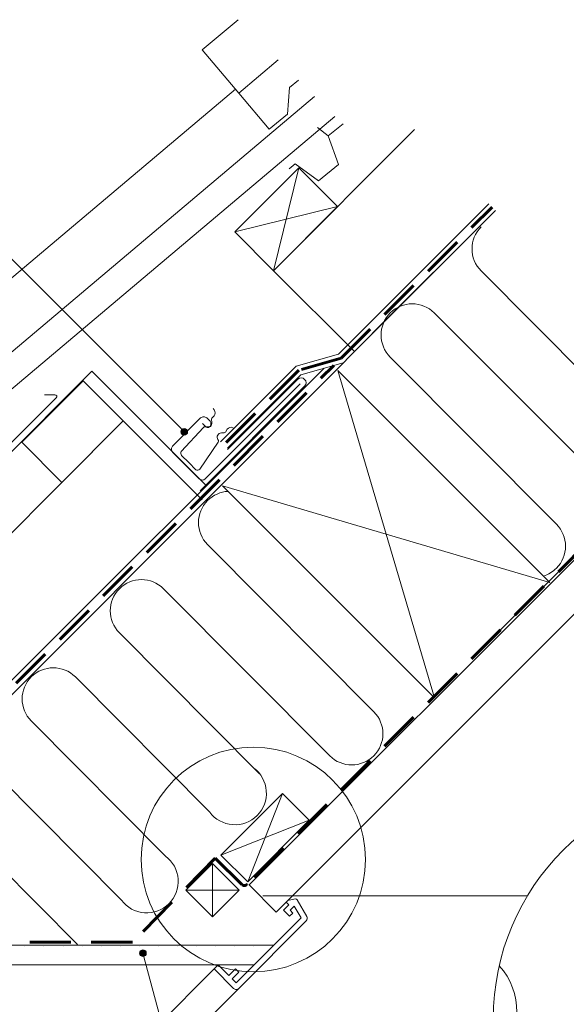
# Model space of a CAD drawing. Units: centimetres. Extents: x 305943 to 505303, y -389122 to -251160.
# Drawn here: x 392048 to 413529, y -318772 to -280088 of the extents above; entities that cross this region are included whole.
import ezdxf

# ---------------------------------------------------------------- set-up
doc = ezdxf.new("R2010")
doc.units = ezdxf.units.CM
doc.header["$LTSCALE"] = 2.54
doc.linetypes.add('HIDDEN', pattern=[9.525, 6.35, -3.175])
for name, color, linetype, lineweight in [('Keine', 7, 'Continuous', 5), ('VELUX_BFX', 9, 'Continuous', 18), ('VELUX_FLASHING', 4, 'Continuous', 18), ('VELUX_HATCH', 1, 'Continuous', 18), ('VELUX_INFO', 7, 'Continuous', 18), ('VELUX_INSIDECOVERING', 7, 'Continuous', 18), ('VELUX_INSULATION', 1, 'Continuous', 18), ('VELUX_LINNING', 2, 'Continuous', 18), ('VELUX_ROOFCONSTRUCTION', 7, 'Continuous', 18), ('VELUX_ROOFINGMATERIAL', 3, 'Continuous', 18), ('VELUX_UNDERROOF', 3, 'Continuous', 18), ('VELUX_VAPOUR-BARRIER', 1, 'Continuous', 18)]:
    doc.layers.add(name, color=color, linetype=linetype, lineweight=lineweight)
pattern_1 = [(0, (1e-10, 1e-10), (375, 750), [2, -748])]

# ---------------------------------------------------------------- blocks, each defined once
blk = doc.blocks.new('*U23')
at = {"layer": 'VELUX_ROOFCONSTRUCTION', "color": 7, "lineweight": 13}
for p, q in [((55042, -123675), (57457, -121260)), ((57457, -121260), (56092, -124725)), ((57457, -121260), (58507, -122310)), ((55042, -123675), (58507, -122310)), ((56092, -124725), (58507, -122310)), ((56092, -124725), (55042, -123675))]:
    blk.add_line(p, q, dxfattribs=at)
blk = doc.blocks.new('*U24')
at = {"layer": 'VELUX_ROOFCONSTRUCTION', "color": 7, "lineweight": 13}
for p, q in [((54711, -124006), (53661, -125056)), ((54711, -126107), (54711, -124006)), ((55761, -125056), (54711, -124006)), ((55761, -125056), (53661, -125056)), ((54711, -126107), (53661, -125056)), ((55761, -125056), (54711, -126107))]:
    blk.add_line(p, q, dxfattribs=at)

msp = doc.modelspace()

# ---------------------------------------------------------------- hatches: boundary and pattern name
at = {"layer": 'Keine', "linetype": 'Continuous', "lineweight": 0}
h = msp.add_hatch(color=1, dxfattribs=at)
edge = h.paths.add_edge_path()
edge.add_arc((398516, -296278), 131, 180, 270)
edge.add_arc((398516, -296278), 131, 270, 360)
edge.add_arc((398516, -296278), 131, 0, 90)
edge.add_arc((398516, -296278), 131, 90, 180)
h = msp.add_hatch(color=1, dxfattribs=at)
edge = h.paths.add_edge_path()
edge.add_arc((396893, -316766), 131, 0, 360)
at = {"layer": 'VELUX_HATCH', "linetype": 'Continuous', "lineweight": 18}
h = msp.add_hatch(dxfattribs=at)
h.set_pattern_fill('DOTS_7', style=0, pattern_type=2)
h.set_pattern_definition(pattern_1)
edge = h.paths.add_edge_path()
edge.add_line((401264, -317226), (387539, -317226))
edge.add_line((387539, -317226), (383822, -313509))
edge.add_line((383822, -313509), (383622, -313163))
edge.add_line((383622, -313163), (383905, -312879))
edge.add_line((383905, -312879), (384119, -312756))
edge.add_line((384119, -312756), (387817, -316454))
edge.add_line((387817, -316454), (402036, -316454))
h = msp.add_hatch(dxfattribs=at)
h.set_pattern_fill('DOTS_7', style=0, pattern_type=2)
h.set_pattern_definition(pattern_1)
edge = h.paths.add_edge_path()
edge.add_line((400660, -318145), (403307, -315498))
edge.add_arc((403202, -315393), 148, 315, 390)
edge.add_line((403331, -315319), (402955, -314669))
edge.add_arc((402891, -314706), 74.2, 30, 101.3325)
edge.add_line((402877, -314633), (402592, -314690))
edge.add_line((402592, -314690), (402524, -314759))
edge.add_line((402524, -314759), (402629, -314864))
edge.add_line((402629, -314864), (402419, -315074))
edge.add_line((402419, -315074), (402655, -315310))
edge.add_line((402655, -315310), (402777, -315188))
edge.add_line((402777, -315188), (402681, -315074))
edge.add_line((402681, -315074), (402840, -314915))
edge.add_line((402840, -314915), (403109, -315381))
edge.add_line((403109, -315381), (400555, -317935))
edge.add_line((400555, -317935), (400397, -317777))
edge.add_line((400397, -317777), (400660, -317515))
edge.add_line((400660, -317515), (400529, -317384))
edge.add_line((400529, -317384), (400266, -317646))
edge.add_line((400266, -317646), (399846, -317226))
edge.add_line((399846, -317226), (399689, -317384))
edge.add_line((399689, -317384), (400450, -318145))
edge.add_arc((400555, -318040), 148, 225, 315)
at = {"layer": 'VELUX_LINNING', "linetype": 'Continuous', "lineweight": 5}
h = msp.add_hatch(dxfattribs=at)
h.set_pattern_fill('ANSI31_6', style=0, pattern_type=2)
h.set_pattern_definition([(45, (-2148625, 45124090), (-26516.504, 26516.504), [])])
h.paths.add_polyline_path([(396118, -295853), (394543, -294278), (392128, -296693), (393703, -298269)])

# ---------------------------------------------------------------- linework, layer by layer
at = {"layer": 'Keine', "color": 1, "linetype": 'Continuous', "lineweight": 13}
for p, q in [((398403, -296165), (390477, -288239)), ((396893, -316766), (398000, -320895))]:
    msp.add_line(p, q, dxfattribs=at)
at = {"layer": 'Keine'}
for p, q in [((386177, -302619), (394888, -293893)), ((404555, -293872), (412878, -302196)), ((404555, -293872), (408355, -306736)), ((400023, -298404), (408355, -306736)), ((400023, -298404), (412878, -302196)), ((410822, -304182), (415345, -299642))]:
    msp.add_line(p, q, dxfattribs=at)
at = {"layer": 'Keine', "color": 7, "linetype": 'Continuous', "lineweight": 13}
for p, q in [((394888, -293893), (399366, -298370)), ((401604, -314509), (412002, -314509)), ((385131, -331953), (399689, -317384)), ((400945, -317860), (385997, -332819))]:
    msp.add_line(p, q, dxfattribs=at)
at = {"layer": 'Keine', "color": 1, "linetype": 'Continuous', "lineweight": 13}
msp.add_lwpolyline([(398385, -296278, 0.414214), (398516, -296409, 0.414214), (398647, -296278, 0.414214), (398516, -296147, 0.414214)], format="xyb", close=True, dxfattribs=at)
at = {"layer": 'Keine', "color": 1, "lineweight": 13}
for centre in [(398516, -296278), (396893, -316766)]:
    msp.add_circle(centre, 131, dxfattribs=at)
at = {"layer": 'VELUX_BFX', "color": 7, "lineweight": 13}
msp.add_lwpolyline([(400217, -296977), (402975, -294218, -0.410553), (403245, -294220, -0.410553), (403247, -294489), (399137, -298599)], format="xyb", dxfattribs=at)
at = {"layer": 'VELUX_FLASHING', "color": 7, "lineweight": 13}
for points in [[(399238, -295947), (399343, -296052, 0.414214), (399527, -296052, 0.414214), (399527, -295868), (399396, -295737, 0.414214), (399160, -295737), (398057, -296840, 0.414214), (398057, -297076), (399107, -298126, 0.414214), (399343, -298126), (403071, -294398)], [(393018, -294823), (393433, -294823, -0.668179), (393486, -294950), (393474, -294961), (383080, -305355, -0.414214), (379962, -305355), (378132, -303525, 0.414214), (377675, -303510, 0.414214), (377660, -303967), (378859, -305166)], [(400481, -296146), (400421, -296119, 0.365089), (400205, -296179), (400130, -296289, -0.231117), (400081, -296316), (399973, -296323, 0.5577), (399833, -296584), (399856, -296624, -0.289295), (399854, -296692), (399128, -297752, -0.365089), (398971, -297770), (398692, -297491), (398413, -297212, -0.365089), (398400, -297054), (399266, -296106, -0.289295), (399331, -296088), (399375, -296101, 0.5577), (399598, -295905), (399580, -295798, -0.223594), (399596, -295745), (399685, -295647, 0.365089), (399694, -295422), (399654, -295370)]]:
    msp.add_lwpolyline(points, format="xyb", dxfattribs=at)
at = {"layer": 'VELUX_HATCH', "color": 7, "linetype": 'Continuous', "lineweight": 13}
for points in [[(402210, -281669), (400661, -282975), (401852, -284387), (402567, -283796), (402656, -282750), (403000, -282460)], [(401264, -317226), (387539, -317226), (383822, -313509), (383622, -313163), (383905, -312879), (384119, -312756), (387817, -316454), (402036, -316454)]]:
    msp.add_lwpolyline(points, dxfattribs=at)
msp.add_lwpolyline([(400660, -318145), (403307, -315498, 0.339454), (403331, -315319), (402955, -314669, 0.321703), (402877, -314633), (402592, -314690), (402524, -314759), (402629, -314864), (402419, -315074), (402655, -315310), (402777, -315188), (402681, -315074), (402840, -314915), (403109, -315381), (400555, -317935), (400397, -317777), (400660, -317515), (400529, -317384), (400266, -317646), (399846, -317226), (399689, -317384), (400450, -318145, 0.414214)], format="xyb", close=True, dxfattribs=at)
at = {"layer": 'VELUX_INFO', "color": 7, "lineweight": 13}
for centre, radius in [((401229, -313083), 4410), ((420030, -319343), 9371)]:
    msp.add_circle(centre, radius, dxfattribs=at)
at = {"layer": 'VELUX_INSIDECOVERING', "color": 7, "lineweight": 13}
for p, q in [((401065, -314083), (417860, -297288)), ((402132, -315150), (418927, -298355)), ((402132, -315150), (401065, -314083))]:
    msp.add_line(p, q, dxfattribs=at)
at = {"layer": 'VELUX_INSULATION', "color": 7, "lineweight": 13}
for p, q in [((410183, -289961), (416714, -296525)), ((408340, -291610), (414982, -298258)), ((406607, -293343), (413138, -299907)), ((399433, -300711), (405964, -307275)), ((404231, -309008), (397700, -302443)), ((395968, -304176), (401478, -309715)), ((399514, -311221), (394235, -305908)), ((392503, -307641), (397782, -312954)), ((396049, -314686), (390770, -309374)), ((389038, -311106), (394316, -316419))]:
    msp.add_line(p, q, dxfattribs=at)
msp.add_lwpolyline([(410893, -317261, -0.401844), (410817, -320863, -0.003928), (410788, -320892)], format="xyb", dxfattribs=at)
for centre, radius, start, end in [((411049, -289094), 1225, 135, 225), ((407474, -292476), 1225, 45, 135), ((407474, -292476), 1225, 135, 225), ((400299, -299844), 1225, 92.7575, 135), ((400299, -299844), 1225, 135, 225), ((412272, -300774), 1225, 315, 45), ((412272, -300774), 1225, 286.9171, 315), ((396834, -303310), 1225, 45, 135), ((396834, -303310), 1225, 135, 225), ((393369, -306775), 1225, 45, 135), ((393369, -306775), 1225, 135, 225), ((405098, -308142), 1225, 315, 45), ((405098, -308142), 1225, 225, 315), ((400505, -310479), 1238, 315, 53.1665), ((400505, -310479), 1238, 216.8335, 315), ((397040, -313944), 1238, 315, 53.1665), ((397040, -313944), 1238, 216.8335, 315)]:
    msp.add_arc(centre, radius, start, end, dxfattribs=at)
at = {"layer": 'VELUX_LINNING', "color": 7, "linetype": 'Continuous', "lineweight": 13}
msp.add_lwpolyline([(396118, -295853), (394543, -294278), (392128, -296693), (393703, -298269)], close=True, dxfattribs=at)
at = {"layer": 'VELUX_LINNING', "color": 7, "lineweight": 13}
msp.add_lwpolyline([(401264, -317226), (387539, -317226), (383822, -313509), (383622, -313163), (383905, -312879), (384119, -312756), (387817, -316454), (402036, -316454)], dxfattribs=at)
at = {"layer": 'VELUX_ROOFCONSTRUCTION', "color": 7, "lineweight": 13}
for p, q in [((402022, -289950), (407568, -284404)), ((403020, -285907), (402022, -289950)), ((404542, -287429), (400500, -288427)), ((388516, -309836), (409432, -288893)), ((402022, -289950), (405199, -293126)), ((388225, -309545), (404011, -293780)), ((392128, -296693), (394543, -294278)), ((394543, -294278), (396118, -295853)), ((385326, -306646), (396118, -295853)), ((393703, -298269), (396118, -295853)), ((396118, -295853), (399216, -298951)), ((393703, -298269), (392128, -296693))]:
    msp.add_line(p, q, dxfattribs=at)
msp.add_lwpolyline([(400500, -288427), (403020, -285907), (404542, -287429), (402022, -289950)], close=True, dxfattribs=at)
at = {"layer": 'VELUX_ROOFINGMATERIAL', "color": 7, "linetype": 'Continuous', "lineweight": 13}
msp.add_line((403640, -283100), (383860, -299776), dxfattribs=at)
at = {"layer": 'VELUX_ROOFINGMATERIAL', "color": 7, "lineweight": 13}
for p, q in [((404174, -284648), (404756, -284180)), ((403757, -284329), (404174, -284648)), ((404174, -284648), (404575, -285772)), ((404575, -285772), (404174, -284648)), ((402874, -285749), (402640, -285947)), ((402640, -285947), (402874, -285749)), ((403793, -286417), (402874, -285749)), ((402874, -285749), (403793, -286417)), ((404575, -285772), (403793, -286417)), ((403793, -286417), (404575, -285772))]:
    msp.add_line(p, q, dxfattribs=at)
at = {"layer": 'VELUX_ROOFINGMATERIAL', "color": 7, "linetype": 'Continuous', "lineweight": 13}
for points in [[(400629, -280088), (399225, -281272), (400661, -282975)], [(402210, -281669), (400661, -282975), (401852, -284387), (402567, -283796), (402656, -282750), (403000, -282460)], [(400524, -282813), (382425, -298073), (383860, -299776)]]:
    msp.add_lwpolyline(points, dxfattribs=at)
msp.add_lwpolyline([(383860, -299776), (385051, -301188), (385766, -300597), (385856, -299551), (386849, -298713, 0.308077), (387567, -298639, 0.308077), (387761, -297944), (404430, -283890)], format="xyb", dxfattribs=at)
at = {"layer": 'VELUX_UNDERROOF', "color": 7, "linetype": 'Continuous', "lineweight": 13}
for p, q in [((404573, -293226), (410482, -287318)), ((410744, -287580), (405903, -292421)), ((402911, -293702), (404573, -293226)), ((403099, -294038), (404755, -293570)), ((402911, -293702), (399934, -296670)), ((400217, -296920), (403099, -294038))]:
    msp.add_line(p, q, dxfattribs=at)
at = {"layer": 'VELUX_VAPOUR-BARRIER', "color": 7, "linetype": 'HIDDEN', "lineweight": 60, "ltscale": 100}
for p, q in [((404675, -293387), (410613, -287449)), ((388490, -309572), (404389, -293674)), ((417773, -297205), (401099, -313942)), ((399731, -313036), (396477, -316335))]:
    msp.add_line(p, q, dxfattribs=at)
for points in [[(404675, -293387), (403020, -293855), (400079, -296787)], [(396476, -316335), (387866, -316335), (386019, -314488), (384205, -312674)]]:
    msp.add_lwpolyline(points, dxfattribs=at)
msp.add_lwpolyline([(399731, -313036), (400772, -314062, 0.414214), (400982, -314061)], format="xyb", dxfattribs=at)

# ---------------------------------------------------------------- block references
at = {"layer": 'Keine', "color": 7}
for name in ['*U23', '*U24']:
    msp.add_blockref(name, (344916, -189233), dxfattribs=at)

doc.saveas('drawing.dxf')
